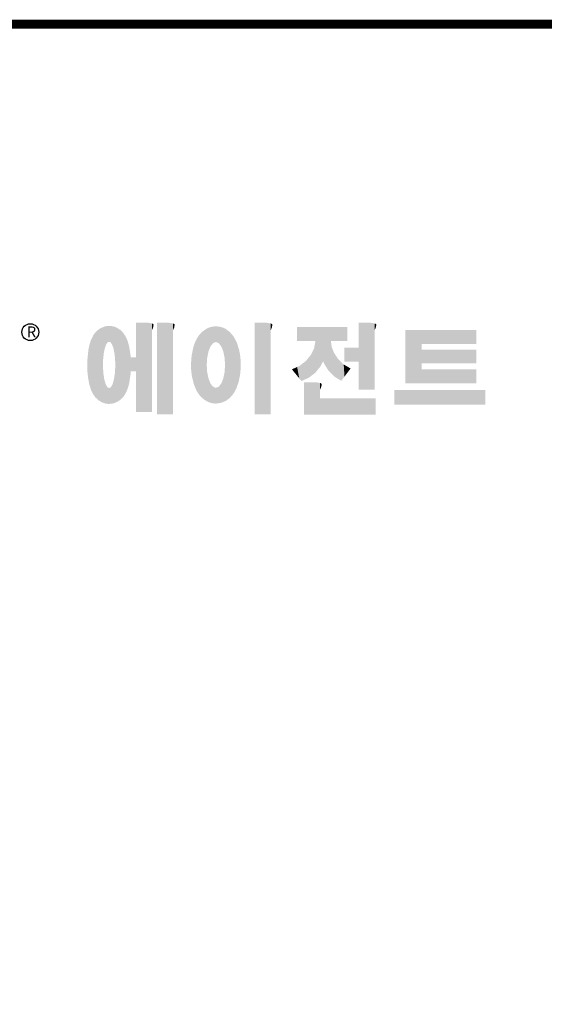
# Model space of a CAD drawing. Extents: x 456 to 1749, y 199 to 1132.
# Drawn here: x 690 to 851, y 807 to 1109 of the extents above; entities that cross this region are included whole.
import ezdxf

# ---------------------------------------------------------------- set-up
doc = ezdxf.new("R2010")
doc.units = 0
doc.header["$MEASUREMENT"] = 0

# ---------------------------------------------------------------- blocks, each defined once
blk = doc.blocks.new('GUIDE LINES')
at = {"linetype": 'Continuous', "const_width": 3.98, "flags": 128}
blk.add_lwpolyline([(-1818.25, 1303.15), (-1818.25, 27.41), (-27.41, 27.41), (-27.41, 1303.15)], close=True, dxfattribs=at)
at = {"color": 5, "linetype": 'Continuous'}
blk.add_circle((-1514.47, 1167.6), 3.72, dxfattribs=at)
at = {"color": 1, "linetype": 'Continuous'}
for points in [[(-1481.29, 1161.52), (-1481.39, 1170.19), (-1481.29, 1170.2)], [(-1480.94, 1162.43), (-1481.29, 1170.2), (-1480.94, 1170.25)], [(-1481.29, 1161.52), (-1481.29, 1170.2), (-1480.94, 1162.43)], [(-1480.56, 1162.87), (-1480.94, 1170.25), (-1480.56, 1170.3)], [(-1480.94, 1162.43), (-1480.94, 1170.25), (-1480.56, 1162.87)], [(-1480.26, 1163.22), (-1480.56, 1170.3), (-1480.26, 1170.34)], [(-1480.56, 1162.87), (-1480.56, 1170.3), (-1480.26, 1163.22)], [(-1480.17, 1163.33), (-1480.26, 1170.34), (-1480.17, 1170.35)], [(-1480.26, 1163.22), (-1480.26, 1170.34), (-1480.17, 1163.33)], [(-1480.17, 1163.33), (-1480.17, 1170.35), (-1480.15, 1163.33)], [(-1480.15, 1163.33), (-1480.17, 1170.35), (-1480.15, 1170.35)], [(-1480.15, 1163.33), (-1480.15, 1170.35), (-1479.76, 1163.33)], [(-1479.76, 1163.33), (-1480.15, 1170.35), (-1479.76, 1170.34)], [(-1479.76, 1163.33), (-1479.76, 1170.34), (-1479.36, 1163.33)], [(-1479.36, 1163.33), (-1479.76, 1170.34), (-1479.36, 1170.33)], [(-1479.36, 1163.33), (-1479.36, 1170.33), (-1478.96, 1162.87)], [(-1478.96, 1162.87), (-1479.36, 1170.33), (-1478.96, 1170.32)], [(-1478.96, 1162.87), (-1478.96, 1170.32), (-1478.88, 1162.77)], [(-1478.88, 1162.77), (-1478.96, 1170.32), (-1478.88, 1170.31)], [(-1478.88, 1162.77), (-1478.88, 1170.31), (-1478.58, 1162.43)], [(-1478.58, 1162.43), (-1478.88, 1170.31), (-1478.58, 1170.25)], [(-1478.58, 1162.43), (-1478.58, 1170.25), (-1478.51, 1162.24)], [(-1478.51, 1162.24), (-1478.58, 1170.25), (-1478.51, 1170.24)], [(-1478.51, 1162.24), (-1478.51, 1170.24), (-1478.23, 1161.52)], [(-1478.23, 1161.52), (-1478.51, 1170.24), (-1478.23, 1170.18)], [(-1467.99, 1132.49), (-1467.99, 1171.74), (-1462.65, 1132.49)], [(-1462.65, 1132.49), (-1467.99, 1171.74), (-1462.65, 1171.74)], [(-1462.65, 1132.49), (-1462.65, 1171.74), (-1461.75, 1132.49)], [(-1461.75, 1132.49), (-1462.65, 1171.74), (-1461.75, 1171.64)], [(-1461.75, 1132.49), (-1461.75, 1171.64), (-1460.88, 1132.49)], [(-1460.88, 1132.49), (-1461.75, 1171.64), (-1460.88, 1171.42)], [(-1460.88, 1168.57), (-1460.88, 1171.42), (-1460.6, 1169.11)], [(-1460.6, 1169.11), (-1460.88, 1171.42), (-1460.6, 1171.34)], [(-1460.6, 1169.11), (-1460.6, 1171.34), (-1460.58, 1169.16)], [(-1460.58, 1169.16), (-1460.6, 1171.34), (-1460.58, 1171.34)], [(-1460.58, 1169.16), (-1460.58, 1171.34), (-1460.39, 1169.68)], [(-1460.39, 1169.68), (-1460.58, 1171.34), (-1460.39, 1171.19)], [(-1460.39, 1169.68), (-1460.39, 1171.19), (-1460.33, 1169.91)], [(-1460.33, 1169.91), (-1460.39, 1171.19), (-1460.33, 1171.15)], [(-1460.33, 1169.91), (-1460.33, 1171.15), (-1460.25, 1170.27)], [(-1460.25, 1170.27), (-1460.33, 1171.15), (-1460.25, 1171)], [(-1460.25, 1170.27), (-1460.25, 1171), (-1460.18, 1170.88)], [(-1458.7, 1131.44), (-1458.7, 1171.74), (-1453.36, 1131.44)], [(-1453.36, 1131.44), (-1458.7, 1171.74), (-1453.36, 1171.74)], [(-1453.36, 1131.44), (-1453.36, 1171.74), (-1451.58, 1131.44)], [(-1451.58, 1131.44), (-1453.36, 1171.74), (-1451.58, 1171.42)], [(-1451.58, 1168.57), (-1451.58, 1171.42), (-1451.15, 1169.55)], [(-1451.15, 1169.55), (-1451.58, 1171.42), (-1451.15, 1171.25)], [(-1451.15, 1169.55), (-1451.15, 1171.25), (-1451.1, 1169.68)], [(-1451.1, 1169.68), (-1451.15, 1171.25), (-1451.1, 1171.17)], [(-1451.1, 1169.68), (-1451.1, 1171.17), (-1450.89, 1170.88)], [(-1415.67, 1131.44), (-1415.67, 1171.74), (-1410.33, 1131.44)], [(-1410.33, 1131.44), (-1415.67, 1171.74), (-1410.33, 1171.74)], [(-1410.33, 1131.44), (-1410.33, 1171.74), (-1408.55, 1131.44)], [(-1408.55, 1131.44), (-1410.33, 1171.74), (-1408.55, 1171.42)], [(-1408.55, 1168.57), (-1408.55, 1171.42), (-1408.12, 1169.55)], [(-1408.12, 1169.55), (-1408.55, 1171.42), (-1408.12, 1171.25)], [(-1408.12, 1169.55), (-1408.12, 1171.25), (-1408.07, 1169.68)], [(-1408.07, 1169.68), (-1408.12, 1171.25), (-1408.07, 1171.17)], [(-1408.07, 1169.68), (-1408.07, 1171.17), (-1407.85, 1170.88)], [(-1369.9, 1142.3), (-1369.9, 1171.74), (-1364.56, 1142.3)], [(-1364.56, 1142.3), (-1369.9, 1171.74), (-1364.56, 1171.74)], [(-1364.56, 1142.3), (-1364.56, 1171.74), (-1362.79, 1142.3)], [(-1362.79, 1142.3), (-1364.56, 1171.74), (-1362.79, 1171.42)], [(-1362.79, 1168.57), (-1362.79, 1171.42), (-1362.45, 1169.34)], [(-1362.45, 1169.34), (-1362.79, 1171.42), (-1362.45, 1171.29)], [(-1362.45, 1169.34), (-1362.45, 1171.29), (-1362.36, 1169.55)], [(-1362.36, 1169.55), (-1362.45, 1171.29), (-1362.36, 1171.25)], [(-1362.36, 1169.55), (-1362.36, 1171.25), (-1362.3, 1169.68)], [(-1362.3, 1169.68), (-1362.36, 1171.25), (-1362.3, 1171.17)], [(-1362.3, 1169.68), (-1362.3, 1171.17), (-1362.09, 1170.88)], [(-1486.85, 1140.35), (-1487.68, 1164.29), (-1486.85, 1166)], [(-1486.76, 1140.23), (-1486.85, 1166), (-1486.76, 1166.19)], [(-1486.85, 1140.35), (-1486.85, 1166), (-1486.76, 1140.23)], [(-1486.05, 1139.23), (-1486.76, 1166.19), (-1486.05, 1167.21)], [(-1486.76, 1140.23), (-1486.76, 1166.19), (-1486.05, 1139.23)], [(-1485.74, 1138.81), (-1486.05, 1167.21), (-1485.74, 1167.54)], [(-1486.05, 1139.23), (-1486.05, 1167.21), (-1485.74, 1138.81)], [(-1485.02, 1138.15), (-1485.74, 1167.54), (-1485.02, 1168.31)], [(-1485.74, 1138.81), (-1485.74, 1167.54), (-1485.02, 1138.15)], [(-1484.32, 1137.51), (-1485.02, 1168.31), (-1484.32, 1168.81)], [(-1485.02, 1138.15), (-1485.02, 1168.31), (-1484.32, 1137.51)], [(-1483.51, 1137.07), (-1484.32, 1168.81), (-1483.51, 1169.39)], [(-1484.32, 1137.51), (-1484.32, 1168.81), (-1483.51, 1137.07)], [(-1482.56, 1136.55), (-1483.51, 1169.39), (-1482.56, 1169.75)], [(-1483.51, 1137.07), (-1483.51, 1169.39), (-1482.56, 1136.55)], [(-1482.47, 1136.52), (-1482.56, 1169.75), (-1482.47, 1169.78)], [(-1482.56, 1136.55), (-1482.56, 1169.75), (-1482.47, 1136.52)], [(-1482.41, 1155.47), (-1482.47, 1169.78), (-1482.41, 1169.8)], [(-1482.47, 1152.43), (-1482.47, 1169.78), (-1482.41, 1155.47)], [(-1482.29, 1156.62), (-1482.41, 1169.8), (-1482.29, 1169.85)], [(-1482.41, 1155.47), (-1482.41, 1169.8), (-1482.29, 1156.62)], [(-1482.12, 1158.32), (-1482.29, 1169.85), (-1482.12, 1169.91)], [(-1482.29, 1156.62), (-1482.29, 1169.85), (-1482.12, 1158.32)], [(-1481.89, 1159.4), (-1482.12, 1169.91), (-1481.89, 1170)], [(-1482.12, 1158.32), (-1482.12, 1169.91), (-1481.89, 1159.4)], [(-1481.61, 1160.71), (-1481.89, 1170), (-1481.61, 1170.11)], [(-1481.89, 1159.4), (-1481.89, 1170), (-1481.61, 1160.71)], [(-1481.46, 1161.09), (-1481.61, 1170.11), (-1481.46, 1170.16)], [(-1481.61, 1160.71), (-1481.61, 1170.11), (-1481.46, 1161.09)], [(-1481.39, 1161.27), (-1481.46, 1170.16), (-1481.39, 1170.19)], [(-1481.46, 1161.09), (-1481.46, 1170.16), (-1481.39, 1161.27)], [(-1481.39, 1161.27), (-1481.39, 1170.19), (-1481.29, 1161.52)], [(-1478.23, 1161.52), (-1478.23, 1170.18), (-1477.91, 1160.71)], [(-1477.91, 1160.71), (-1478.23, 1170.18), (-1477.91, 1170.12)], [(-1477.91, 1160.71), (-1477.91, 1170.12), (-1477.68, 1159.58)], [(-1477.68, 1159.58), (-1477.91, 1170.12), (-1477.68, 1170.07)], [(-1477.68, 1159.58), (-1477.68, 1170.07), (-1477.64, 1159.4)], [(-1477.64, 1159.4), (-1477.68, 1170.07), (-1477.64, 1170.06)], [(-1477.64, 1159.4), (-1477.64, 1170.06), (-1477.41, 1158.32)], [(-1477.41, 1158.32), (-1477.64, 1170.06), (-1477.41, 1169.98)], [(-1477.41, 1158.32), (-1477.41, 1169.98), (-1477.34, 1157.65)], [(-1477.34, 1157.65), (-1477.41, 1169.98), (-1477.34, 1169.95)], [(-1477.34, 1157.65), (-1477.34, 1169.95), (-1477.23, 1156.62)], [(-1477.23, 1156.62), (-1477.34, 1169.95), (-1477.23, 1169.91)], [(-1477.23, 1156.62), (-1477.23, 1169.91), (-1477.11, 1155.47)], [(-1477.11, 1155.47), (-1477.23, 1169.91), (-1477.11, 1169.87)], [(-1477.11, 1155.47), (-1477.11, 1169.87), (-1477.05, 1152.43)], [(-1477.05, 1152.43), (-1477.11, 1169.87), (-1477.05, 1169.85)], [(-1477.05, 1136.56), (-1477.05, 1169.85), (-1476.59, 1136.78)], [(-1476.59, 1136.78), (-1477.05, 1169.85), (-1476.59, 1169.68)], [(-1476.59, 1136.78), (-1476.59, 1169.68), (-1475.43, 1137.35)], [(-1475.43, 1137.35), (-1476.59, 1169.68), (-1475.43, 1168.97)], [(-1475.43, 1137.35), (-1475.43, 1168.97), (-1474.9, 1137.8)], [(-1474.9, 1137.8), (-1475.43, 1168.97), (-1474.9, 1168.64)], [(-1474.9, 1137.8), (-1474.9, 1168.64), (-1474.11, 1138.45)], [(-1474.11, 1138.45), (-1474.9, 1168.64), (-1474.11, 1167.86)], [(-1474.11, 1138.45), (-1474.11, 1167.86), (-1473.54, 1139.14)], [(-1473.54, 1139.14), (-1474.11, 1167.86), (-1473.54, 1167.29)], [(-1473.54, 1139.14), (-1473.54, 1167.29), (-1473.21, 1139.52)], [(-1473.21, 1139.52), (-1473.54, 1167.29), (-1473.21, 1166.8)], [(-1473.21, 1139.52), (-1473.21, 1166.8), (-1472.49, 1140.77)], [(-1472.49, 1140.77), (-1473.21, 1166.8), (-1472.49, 1165.72)], [(-1440.24, 1140.3), (-1441.16, 1164.69), (-1440.24, 1166.16)], [(-1439.64, 1139.44), (-1440.24, 1166.16), (-1439.64, 1166.83)], [(-1440.24, 1140.3), (-1440.24, 1166.16), (-1439.64, 1139.44)], [(-1438.84, 1138.72), (-1439.64, 1166.83), (-1438.84, 1167.72)], [(-1439.64, 1139.44), (-1439.64, 1166.83), (-1438.84, 1138.72)], [(-1437.81, 1137.79), (-1438.84, 1167.72), (-1437.81, 1168.46)], [(-1438.84, 1138.72), (-1438.84, 1167.72), (-1437.81, 1137.79)], [(-1436.86, 1137.29), (-1437.81, 1168.46), (-1436.86, 1169.14)], [(-1437.81, 1137.79), (-1437.81, 1168.46), (-1436.86, 1137.29)], [(-1436.78, 1137.25), (-1436.86, 1169.14), (-1436.78, 1169.17)], [(-1436.86, 1137.29), (-1436.86, 1169.14), (-1436.78, 1137.25)], [(-1436.58, 1156.29), (-1436.78, 1169.17), (-1436.58, 1169.26)], [(-1436.78, 1153.17), (-1436.78, 1169.17), (-1436.58, 1156.29)], [(-1436.01, 1159.1), (-1436.58, 1169.26), (-1436.01, 1169.51)], [(-1436.58, 1156.29), (-1436.58, 1169.26), (-1436.01, 1159.1)], [(-1435.67, 1159.94), (-1436.01, 1169.51), (-1435.67, 1169.66)], [(-1436.01, 1159.1), (-1436.01, 1169.51), (-1435.67, 1159.94)], [(-1435.6, 1160.12), (-1435.67, 1169.66), (-1435.6, 1169.69)], [(-1435.67, 1159.94), (-1435.67, 1169.66), (-1435.6, 1160.12)], [(-1435.12, 1161.33), (-1435.6, 1169.69), (-1435.12, 1169.82)], [(-1435.6, 1160.12), (-1435.6, 1169.69), (-1435.12, 1161.33)], [(-1434.4, 1162.25), (-1435.12, 1169.82), (-1434.4, 1170.01)], [(-1435.12, 1161.33), (-1435.12, 1169.82), (-1434.4, 1162.25)], [(-1434.19, 1162.51), (-1434.4, 1170.01), (-1434.19, 1170.06)], [(-1434.4, 1162.25), (-1434.4, 1170.01), (-1434.19, 1162.51)], [(-1433.99, 1162.77), (-1434.19, 1170.06), (-1433.99, 1170.08)], [(-1434.19, 1162.51), (-1434.19, 1170.06), (-1433.99, 1162.77)], [(-1433.03, 1163.15), (-1433.99, 1170.08), (-1433.03, 1170.15)], [(-1433.99, 1162.77), (-1433.99, 1170.08), (-1433.03, 1163.15)], [(-1432.74, 1163.26), (-1433.03, 1170.15), (-1432.74, 1170.18)], [(-1433.03, 1163.15), (-1433.03, 1170.15), (-1432.74, 1163.26)], [(-1432.74, 1163.26), (-1432.74, 1170.18), (-1432.69, 1163.24)], [(-1432.69, 1163.24), (-1432.74, 1170.18), (-1432.69, 1170.18)], [(-1432.69, 1163.24), (-1432.69, 1170.18), (-1431.5, 1162.77)], [(-1431.5, 1162.77), (-1432.69, 1170.18), (-1431.5, 1170.07)], [(-1431.5, 1162.77), (-1431.5, 1170.07), (-1431.18, 1162.37)], [(-1431.18, 1162.37), (-1431.5, 1170.07), (-1431.18, 1170.04)], [(-1431.18, 1162.37), (-1431.18, 1170.04), (-1430.37, 1161.33)], [(-1430.37, 1161.33), (-1431.18, 1170.04), (-1430.37, 1169.82)], [(-1430.37, 1161.33), (-1430.37, 1169.82), (-1430.3, 1161.17)], [(-1430.3, 1161.17), (-1430.37, 1169.82), (-1430.3, 1169.8)], [(-1430.3, 1161.17), (-1430.3, 1169.8), (-1429.78, 1159.87)], [(-1429.78, 1159.87), (-1430.3, 1169.8), (-1429.78, 1169.66)], [(-1429.78, 1159.87), (-1429.78, 1169.66), (-1429.48, 1159.1)], [(-1429.48, 1159.1), (-1429.78, 1169.66), (-1429.48, 1169.52)], [(-1429.48, 1159.1), (-1429.48, 1169.52), (-1428.9, 1156.29)], [(-1428.9, 1156.29), (-1429.48, 1169.52), (-1428.9, 1169.26)], [(-1428.9, 1156.29), (-1428.9, 1169.26), (-1428.71, 1153.17)], [(-1428.71, 1153.17), (-1428.9, 1169.26), (-1428.71, 1169.17)], [(-1428.71, 1137.22), (-1428.71, 1169.17), (-1428.54, 1137.29)], [(-1428.54, 1137.29), (-1428.71, 1169.17), (-1428.54, 1169.09)], [(-1428.54, 1137.29), (-1428.54, 1169.09), (-1428.24, 1137.43)], [(-1428.24, 1137.43), (-1428.54, 1169.09), (-1428.24, 1168.87)], [(-1428.24, 1137.43), (-1428.24, 1168.87), (-1426.65, 1138.62)], [(-1426.65, 1138.62), (-1428.24, 1168.87), (-1426.65, 1167.71)], [(-1426.65, 1138.62), (-1426.65, 1167.71), (-1426.59, 1138.69)], [(-1426.59, 1138.69), (-1426.65, 1167.71), (-1426.59, 1167.66)], [(-1426.59, 1138.69), (-1426.59, 1167.66), (-1425.46, 1139.91)], [(-1425.46, 1139.91), (-1426.59, 1167.66), (-1425.46, 1166.33)], [(-1425.46, 1139.91), (-1425.46, 1166.33), (-1424.93, 1140.69)], [(-1424.93, 1140.69), (-1425.46, 1166.33), (-1424.93, 1165.7)], [(-1396.99, 1163.73), (-1396.99, 1169.91), (-1395.99, 1163.73)], [(-1395.99, 1163.73), (-1396.99, 1169.91), (-1395.99, 1169.91)], [(-1395.99, 1163.73), (-1395.99, 1169.91), (-1395.08, 1163.73)], [(-1395.08, 1163.73), (-1395.99, 1169.91), (-1395.08, 1169.91)], [(-1395.08, 1163.73), (-1395.08, 1169.91), (-1393.94, 1163.73)], [(-1393.94, 1163.73), (-1395.08, 1169.91), (-1393.94, 1169.91)], [(-1393.94, 1163.73), (-1393.94, 1169.91), (-1393.15, 1163.73)], [(-1393.15, 1163.73), (-1393.94, 1169.91), (-1393.15, 1169.91)], [(-1393.15, 1163.73), (-1393.15, 1169.91), (-1391.81, 1163.73)], [(-1391.81, 1163.73), (-1393.15, 1169.91), (-1391.81, 1169.91)], [(-1391.81, 1163.73), (-1391.81, 1169.91), (-1390.89, 1163.73)], [(-1390.89, 1163.73), (-1391.81, 1169.91), (-1390.89, 1169.91)], [(-1390.89, 1163.73), (-1390.89, 1169.91), (-1389.47, 1163.73)], [(-1389.47, 1163.73), (-1390.89, 1169.91), (-1389.47, 1169.91)], [(-1389.47, 1163.73), (-1389.47, 1169.91), (-1388.97, 1163.73)], [(-1388.97, 1163.73), (-1389.47, 1169.91), (-1388.97, 1169.91)], [(-1388.97, 1163.73), (-1388.97, 1169.91), (-1388.93, 1163.73)], [(-1388.93, 1163.73), (-1388.97, 1169.91), (-1388.93, 1169.91)], [(-1388.93, 1149.78), (-1388.93, 1169.91), (-1388.6, 1150.19)], [(-1388.6, 1150.19), (-1388.93, 1169.91), (-1388.6, 1169.91)], [(-1388.6, 1150.19), (-1388.6, 1169.91), (-1386.83, 1152.36)], [(-1386.83, 1152.36), (-1388.6, 1169.91), (-1386.83, 1169.91)], [(-1386.83, 1152.36), (-1386.83, 1169.91), (-1386.71, 1152.51)], [(-1386.71, 1152.51), (-1386.83, 1169.91), (-1386.71, 1169.91)], [(-1386.71, 1152.51), (-1386.71, 1169.91), (-1386.4, 1153.1)], [(-1386.4, 1153.1), (-1386.71, 1169.91), (-1386.4, 1169.91)], [(-1386.4, 1153.1), (-1386.4, 1169.91), (-1386.34, 1153.22)], [(-1386.34, 1153.22), (-1386.4, 1169.91), (-1386.34, 1169.91)], [(-1386.34, 1153.22), (-1386.34, 1169.91), (-1386.13, 1153.62)], [(-1386.13, 1153.62), (-1386.34, 1169.91), (-1386.13, 1169.91)], [(-1386.13, 1153.62), (-1386.13, 1169.91), (-1385.51, 1154.78)], [(-1385.51, 1154.78), (-1386.13, 1169.91), (-1385.51, 1169.91)], [(-1385.51, 1154.78), (-1385.51, 1169.91), (-1385, 1153.61)], [(-1385, 1153.61), (-1385.51, 1169.91), (-1385, 1169.91)], [(-1385, 1153.61), (-1385, 1169.91), (-1383.11, 1150.57)], [(-1383.11, 1150.57), (-1385, 1169.91), (-1383.11, 1169.91)], [(-1383.11, 1150.57), (-1383.11, 1169.91), (-1382.09, 1149.55)], [(-1382.09, 1149.55), (-1383.11, 1169.91), (-1382.09, 1169.91)], [(-1382.09, 1163.73), (-1382.09, 1169.91), (-1381.76, 1163.73)], [(-1381.76, 1163.73), (-1382.09, 1169.91), (-1381.76, 1169.91)], [(-1381.76, 1163.73), (-1381.76, 1169.91), (-1380.86, 1163.73)], [(-1380.86, 1163.73), (-1381.76, 1169.91), (-1380.86, 1169.91)], [(-1380.86, 1163.73), (-1380.86, 1169.91), (-1380.58, 1163.73)], [(-1380.58, 1163.73), (-1380.86, 1169.91), (-1380.58, 1169.91)], [(-1380.58, 1163.73), (-1380.58, 1169.91), (-1378.98, 1163.73)], [(-1378.98, 1163.73), (-1380.58, 1169.91), (-1378.98, 1169.91)], [(-1378.98, 1163.73), (-1378.98, 1169.91), (-1377.52, 1163.73)], [(-1377.52, 1163.73), (-1378.98, 1169.91), (-1377.52, 1169.91)], [(-1377.52, 1163.73), (-1377.52, 1169.91), (-1376.45, 1163.73)], [(-1376.45, 1163.73), (-1377.52, 1169.91), (-1376.45, 1169.91)], [(-1376.45, 1163.73), (-1376.45, 1169.91), (-1376.11, 1163.73)], [(-1376.11, 1163.73), (-1376.45, 1169.91), (-1376.11, 1169.91)], [(-1376.11, 1163.73), (-1376.11, 1169.91), (-1374.91, 1163.73)], [(-1374.91, 1163.73), (-1376.11, 1169.91), (-1374.91, 1169.91)], [(-1349.26, 1145.07), (-1349.26, 1168.52), (-1342.09, 1145.07)], [(-1342.09, 1145.07), (-1349.26, 1168.52), (-1342.09, 1168.52)], [(-1342.09, 1162.41), (-1342.09, 1168.52), (-1318.1, 1162.41)], [(-1318.1, 1162.41), (-1342.09, 1168.52), (-1318.1, 1168.52)], [(-1488.51, 1144.69), (-1488.86, 1159.98), (-1488.51, 1161.64)], [(-1488.41, 1144.39), (-1488.51, 1161.64), (-1488.41, 1162.08)], [(-1488.51, 1144.69), (-1488.51, 1161.64), (-1488.41, 1144.39)], [(-1487.77, 1142.34), (-1488.41, 1162.08), (-1487.77, 1164.1)], [(-1488.41, 1144.39), (-1488.41, 1162.08), (-1487.77, 1142.34)], [(-1487.68, 1142.05), (-1487.77, 1164.1), (-1487.68, 1164.29)], [(-1487.77, 1142.34), (-1487.77, 1164.1), (-1487.68, 1142.05)], [(-1487.68, 1142.05), (-1487.68, 1164.29), (-1486.85, 1140.35)], [(-1472.49, 1140.77), (-1472.49, 1165.72), (-1472.1, 1141.46)], [(-1472.1, 1141.46), (-1472.49, 1165.72), (-1472.1, 1164.84)], [(-1472.1, 1141.46), (-1472.1, 1164.84), (-1471.67, 1142.59)], [(-1471.67, 1142.59), (-1472.1, 1164.84), (-1471.67, 1163.88)], [(-1471.67, 1142.59), (-1471.67, 1163.88), (-1471.41, 1143.28)], [(-1471.41, 1143.28), (-1471.67, 1163.88), (-1471.41, 1162.99)], [(-1471.41, 1143.28), (-1471.41, 1162.99), (-1470.98, 1144.9)], [(-1470.98, 1144.9), (-1471.41, 1162.99), (-1470.98, 1161.53)], [(-1470.98, 1144.9), (-1470.98, 1161.53), (-1470.92, 1145.12)], [(-1470.92, 1145.12), (-1470.98, 1161.53), (-1470.92, 1161.17)], [(-1442.39, 1144.47), (-1442.64, 1161.08), (-1442.39, 1161.81)], [(-1442.04, 1143.66), (-1442.39, 1161.81), (-1442.04, 1162.84)], [(-1442.39, 1144.47), (-1442.39, 1161.81), (-1442.04, 1143.66)], [(-1441.25, 1141.83), (-1442.04, 1162.84), (-1441.25, 1164.55)], [(-1442.04, 1143.66), (-1442.04, 1162.84), (-1441.25, 1141.83)], [(-1441.16, 1141.64), (-1441.25, 1164.55), (-1441.16, 1164.69)], [(-1441.25, 1141.83), (-1441.25, 1164.55), (-1441.16, 1141.64)], [(-1441.16, 1141.64), (-1441.16, 1164.69), (-1440.24, 1140.3)], [(-1424.93, 1140.69), (-1424.93, 1165.7), (-1424.52, 1141.3)], [(-1424.52, 1141.3), (-1424.93, 1165.7), (-1424.52, 1164.92)], [(-1424.52, 1141.3), (-1424.52, 1164.92), (-1423.79, 1142.7)], [(-1423.79, 1142.7), (-1424.52, 1164.92), (-1423.79, 1163.56)], [(-1423.79, 1142.7), (-1423.79, 1163.56), (-1423.58, 1143.29)], [(-1423.58, 1143.29), (-1423.79, 1163.56), (-1423.58, 1163.16)], [(-1423.58, 1143.29), (-1423.58, 1163.16), (-1422.75, 1145.59)], [(-1422.75, 1145.59), (-1423.58, 1163.16), (-1422.75, 1160.56)], [(-1388.97, 1149.73), (-1389.47, 1160.55), (-1388.97, 1163.49)], [(-1388.93, 1149.78), (-1388.97, 1163.49), (-1388.93, 1163.73)], [(-1388.97, 1149.73), (-1388.97, 1163.49), (-1388.93, 1149.78)], [(-1382.09, 1149.55), (-1382.09, 1163.73), (-1381.76, 1149.22)], [(-1381.76, 1149.22), (-1382.09, 1163.73), (-1381.76, 1161.18)], [(-1489.02, 1147.45), (-1489.31, 1155.7), (-1489.02, 1158.43)], [(-1488.86, 1146.58), (-1489.02, 1158.43), (-1488.86, 1159.98)], [(-1489.02, 1147.45), (-1489.02, 1158.43), (-1488.86, 1146.58)], [(-1488.86, 1146.58), (-1488.86, 1159.98), (-1488.51, 1144.69)], [(-1470.92, 1145.12), (-1470.92, 1161.17), (-1470.39, 1148.64)], [(-1470.39, 1148.64), (-1470.92, 1161.17), (-1470.39, 1158.01)], [(-1470.39, 1148.64), (-1470.39, 1158.01), (-1470.3, 1149.19)], [(-1470.3, 1149.19), (-1470.39, 1158.01), (-1470.3, 1157.12)], [(-1443.42, 1149.1), (-1443.63, 1154.59), (-1443.42, 1157.42)], [(-1443.33, 1148.36), (-1443.42, 1157.42), (-1443.33, 1157.82)], [(-1443.42, 1149.1), (-1443.42, 1157.42), (-1443.33, 1148.36)], [(-1442.64, 1145.5), (-1443.33, 1157.82), (-1442.64, 1161.08)], [(-1443.33, 1148.36), (-1443.33, 1157.82), (-1442.64, 1145.5)], [(-1442.64, 1145.5), (-1442.64, 1161.08), (-1442.39, 1144.47)], [(-1422.75, 1145.59), (-1422.75, 1160.56), (-1422.51, 1146.73)], [(-1422.51, 1146.73), (-1422.75, 1160.56), (-1422.51, 1159.82)], [(-1422.51, 1146.73), (-1422.51, 1159.82), (-1422.11, 1148.62)], [(-1422.11, 1148.62), (-1422.51, 1159.82), (-1422.11, 1157.67)], [(-1422.11, 1148.62), (-1422.11, 1157.67), (-1422.07, 1149.02)], [(-1422.07, 1149.02), (-1422.11, 1157.67), (-1422.07, 1157.46)], [(-1422.07, 1149.02), (-1422.07, 1157.46), (-1421.84, 1151.53)], [(-1421.84, 1151.53), (-1422.07, 1157.46), (-1421.84, 1155.05)], [(-1390.89, 1148.26), (-1391.81, 1156.53), (-1390.89, 1157.66)], [(-1389.47, 1149.34), (-1390.89, 1157.66), (-1389.47, 1160.55)], [(-1390.89, 1148.26), (-1390.89, 1157.66), (-1389.47, 1149.34)], [(-1389.47, 1149.34), (-1389.47, 1160.55), (-1388.97, 1149.73)], [(-1381.76, 1149.22), (-1381.76, 1161.18), (-1380.86, 1148.33)], [(-1380.86, 1148.33), (-1381.76, 1161.18), (-1380.86, 1158.77)], [(-1380.86, 1148.33), (-1380.86, 1158.77), (-1380.58, 1148.05)], [(-1380.58, 1148.05), (-1380.86, 1158.77), (-1380.58, 1158.32)], [(-1380.58, 1148.05), (-1380.58, 1158.32), (-1378.98, 1147.07)], [(-1378.98, 1147.07), (-1380.58, 1158.32), (-1378.98, 1155.81)], [(-1376.11, 1154.61), (-1376.11, 1160.72), (-1374.91, 1154.61)], [(-1374.91, 1154.61), (-1376.11, 1160.72), (-1374.91, 1160.72)], [(-1374.91, 1154.61), (-1374.91, 1160.72), (-1373.42, 1154.61)], [(-1373.42, 1154.61), (-1374.91, 1160.72), (-1373.42, 1160.72)], [(-1373.42, 1154.61), (-1373.42, 1160.72), (-1369.9, 1154.61)], [(-1369.9, 1154.61), (-1373.42, 1160.72), (-1369.9, 1160.72)], [(-1342.09, 1153.81), (-1342.09, 1159.92), (-1318.1, 1153.81)], [(-1318.1, 1153.81), (-1342.09, 1159.92), (-1318.1, 1159.92)], [(-1489.31, 1150.26), (-1489.36, 1155.21), (-1489.31, 1155.7)], [(-1489.31, 1150.26), (-1489.31, 1155.7), (-1489.02, 1147.45)], [(-1470.3, 1149.19), (-1470.3, 1157.12), (-1470.24, 1149.96)], [(-1470.24, 1149.96), (-1470.3, 1157.12), (-1470.24, 1156.47)], [(-1470.24, 1149.96), (-1470.24, 1156.47), (-1470.21, 1150.29)], [(-1470.21, 1150.29), (-1470.24, 1156.47), (-1470.21, 1156.47)], [(-1470.21, 1150.29), (-1470.21, 1156.47), (-1467.99, 1150.29)], [(-1467.99, 1150.29), (-1470.21, 1156.47), (-1467.99, 1156.47)], [(-1443.63, 1150.96), (-1443.7, 1153.61), (-1443.63, 1154.59)], [(-1443.63, 1150.96), (-1443.63, 1154.59), (-1443.42, 1149.1)], [(-1436.78, 1137.25), (-1436.78, 1153.17), (-1436.58, 1137.15)], [(-1436.58, 1137.15), (-1436.78, 1153.17), (-1436.58, 1150.05)], [(-1428.71, 1137.22), (-1428.9, 1150.05), (-1428.71, 1153.17)], [(-1421.84, 1151.53), (-1421.84, 1155.05), (-1421.81, 1151.81)], [(-1395.08, 1146.09), (-1395.99, 1152.7), (-1395.08, 1153.41)], [(-1393.94, 1146.6), (-1395.08, 1153.41), (-1393.94, 1154.28)], [(-1395.08, 1146.09), (-1395.08, 1153.41), (-1393.94, 1146.6)], [(-1393.15, 1146.95), (-1393.94, 1154.28), (-1393.15, 1154.88)], [(-1393.94, 1146.6), (-1393.94, 1154.28), (-1393.15, 1146.95)], [(-1391.81, 1147.55), (-1393.15, 1154.88), (-1391.81, 1156.53)], [(-1393.15, 1146.95), (-1393.15, 1154.88), (-1391.81, 1147.55)], [(-1391.81, 1147.55), (-1391.81, 1156.53), (-1390.89, 1148.26)], [(-1378.98, 1147.07), (-1378.98, 1155.81), (-1377.52, 1146.18)], [(-1377.52, 1146.18), (-1378.98, 1155.81), (-1377.52, 1154.41)], [(-1377.52, 1146.18), (-1377.52, 1154.41), (-1376.45, 1147.6)], [(-1376.45, 1147.6), (-1377.52, 1154.41), (-1376.45, 1153.38)], [(-1376.45, 1147.6), (-1376.45, 1153.38), (-1376.11, 1148.05)], [(-1376.11, 1148.05), (-1376.45, 1153.38), (-1376.11, 1153.18)], [(-1376.11, 1148.05), (-1376.11, 1153.18), (-1374.91, 1149.64)], [(-1374.91, 1149.64), (-1376.11, 1153.18), (-1374.91, 1152.48)], [(-1482.47, 1136.52), (-1482.47, 1152.43), (-1482.41, 1136.51)], [(-1482.41, 1136.51), (-1482.47, 1152.43), (-1482.41, 1151.43)], [(-1482.41, 1136.51), (-1482.41, 1151.43), (-1482.29, 1136.47)], [(-1482.29, 1136.47), (-1482.41, 1151.43), (-1482.29, 1149.45)], [(-1482.29, 1136.47), (-1482.29, 1149.45), (-1482.12, 1136.42)], [(-1482.12, 1136.42), (-1482.29, 1149.45), (-1482.12, 1148.3)], [(-1477.34, 1136.42), (-1477.41, 1148.3), (-1477.34, 1148.76)], [(-1477.23, 1136.47), (-1477.34, 1148.76), (-1477.23, 1149.45)], [(-1477.34, 1136.42), (-1477.34, 1148.76), (-1477.23, 1136.47)], [(-1477.11, 1136.53), (-1477.23, 1149.45), (-1477.11, 1151.43)], [(-1477.23, 1136.47), (-1477.23, 1149.45), (-1477.11, 1136.53)], [(-1477.05, 1136.56), (-1477.11, 1151.43), (-1477.05, 1152.43)], [(-1477.11, 1136.53), (-1477.11, 1151.43), (-1477.05, 1136.56)], [(-1436.58, 1137.15), (-1436.58, 1150.05), (-1436.01, 1136.85)], [(-1436.01, 1136.85), (-1436.58, 1150.05), (-1436.01, 1147.24)], [(-1428.9, 1137.13), (-1429.48, 1147.24), (-1428.9, 1150.05)], [(-1428.9, 1137.13), (-1428.9, 1150.05), (-1428.71, 1137.22)], [(-1396.99, 1148.45), (-1399.26, 1151.24), (-1396.99, 1152.26)], [(-1395.99, 1147.22), (-1396.99, 1152.26), (-1395.99, 1152.7)], [(-1396.99, 1148.45), (-1396.99, 1152.26), (-1395.99, 1147.22)], [(-1395.99, 1147.22), (-1395.99, 1152.7), (-1395.08, 1146.09)], [(-1374.91, 1149.64), (-1374.91, 1152.48), (-1373.42, 1151.61)], [(-1342.09, 1145.07), (-1342.09, 1151.18), (-1318.1, 1145.07)], [(-1318.1, 1145.07), (-1342.09, 1151.18), (-1318.1, 1151.18)], [(-1482.12, 1136.42), (-1482.12, 1148.3), (-1481.89, 1136.35)], [(-1481.89, 1136.35), (-1482.12, 1148.3), (-1481.89, 1146.8)], [(-1481.89, 1136.35), (-1481.89, 1146.8), (-1481.61, 1136.26)], [(-1481.61, 1136.26), (-1481.89, 1146.8), (-1481.61, 1145.84)], [(-1481.61, 1136.26), (-1481.61, 1145.84), (-1481.46, 1136.22)], [(-1481.46, 1136.22), (-1481.61, 1145.84), (-1481.46, 1145.31)], [(-1481.46, 1136.22), (-1481.46, 1145.31), (-1481.39, 1136.2)], [(-1481.39, 1136.2), (-1481.46, 1145.31), (-1481.39, 1145.07)], [(-1481.39, 1136.2), (-1481.39, 1145.07), (-1481.29, 1136.19)], [(-1481.29, 1136.19), (-1481.39, 1145.07), (-1481.29, 1144.73)], [(-1481.29, 1136.19), (-1481.29, 1144.73), (-1480.94, 1136.14)], [(-1480.94, 1136.14), (-1481.29, 1144.73), (-1480.94, 1144.09)], [(-1478.51, 1136.13), (-1478.58, 1144.09), (-1478.51, 1144.22)], [(-1478.23, 1136.2), (-1478.51, 1144.22), (-1478.23, 1144.73)], [(-1478.51, 1136.13), (-1478.51, 1144.22), (-1478.23, 1136.2)], [(-1477.91, 1136.28), (-1478.23, 1144.73), (-1477.91, 1145.84)], [(-1478.23, 1136.2), (-1478.23, 1144.73), (-1477.91, 1136.28)], [(-1477.68, 1136.33), (-1477.91, 1145.84), (-1477.68, 1146.67)], [(-1477.91, 1136.28), (-1477.91, 1145.84), (-1477.68, 1136.33)], [(-1477.64, 1136.34), (-1477.68, 1146.67), (-1477.64, 1146.8)], [(-1477.68, 1136.33), (-1477.68, 1146.67), (-1477.64, 1136.34)], [(-1477.41, 1136.4), (-1477.64, 1146.8), (-1477.41, 1148.3)], [(-1477.64, 1136.34), (-1477.64, 1146.8), (-1477.41, 1136.4)], [(-1477.41, 1136.4), (-1477.41, 1148.3), (-1477.34, 1136.42)], [(-1436.01, 1136.85), (-1436.01, 1147.24), (-1435.67, 1136.68)], [(-1435.67, 1136.68), (-1436.01, 1147.24), (-1435.67, 1146.4)], [(-1435.67, 1136.68), (-1435.67, 1146.4), (-1435.6, 1136.66)], [(-1435.6, 1136.66), (-1435.67, 1146.4), (-1435.6, 1146.22)], [(-1435.6, 1136.66), (-1435.6, 1146.22), (-1435.12, 1136.52)], [(-1435.12, 1136.52), (-1435.6, 1146.22), (-1435.12, 1145.01)], [(-1435.12, 1136.52), (-1435.12, 1145.01), (-1434.4, 1136.32)], [(-1434.4, 1136.32), (-1435.12, 1145.01), (-1434.4, 1144.09)], [(-1430.37, 1136.51), (-1431.18, 1143.98), (-1430.37, 1145.01)], [(-1430.3, 1136.52), (-1430.37, 1145.01), (-1430.3, 1145.18)], [(-1430.37, 1136.51), (-1430.37, 1145.01), (-1430.3, 1136.52)], [(-1429.78, 1136.75), (-1430.3, 1145.18), (-1429.78, 1146.48)], [(-1430.3, 1136.52), (-1430.3, 1145.18), (-1429.78, 1136.75)], [(-1429.48, 1136.88), (-1429.78, 1146.48), (-1429.48, 1147.24)], [(-1429.78, 1136.75), (-1429.78, 1146.48), (-1429.48, 1136.88)], [(-1429.48, 1136.88), (-1429.48, 1147.24), (-1428.9, 1137.13)], [(-1393.94, 1131.32), (-1393.94, 1145.55), (-1393.15, 1131.32)], [(-1393.15, 1131.32), (-1393.94, 1145.55), (-1393.15, 1145.55)], [(-1393.15, 1131.32), (-1393.15, 1145.55), (-1391.81, 1131.32)], [(-1391.81, 1131.32), (-1393.15, 1145.55), (-1391.81, 1145.55)], [(-1391.81, 1131.32), (-1391.81, 1145.55), (-1390.89, 1131.32)], [(-1390.89, 1131.32), (-1391.81, 1145.55), (-1390.89, 1145.55)], [(-1390.89, 1131.32), (-1390.89, 1145.55), (-1389.47, 1131.32)], [(-1389.47, 1131.32), (-1390.89, 1145.55), (-1389.47, 1145.55)], [(-1389.47, 1131.32), (-1389.47, 1145.55), (-1388.97, 1131.32)], [(-1388.97, 1131.32), (-1389.47, 1145.55), (-1388.97, 1145.55)], [(-1388.97, 1131.32), (-1388.97, 1145.55), (-1388.93, 1131.32)], [(-1388.93, 1131.32), (-1388.97, 1145.55), (-1388.93, 1145.55)], [(-1388.93, 1131.32), (-1388.93, 1145.55), (-1388.6, 1131.32)], [(-1388.6, 1131.32), (-1388.93, 1145.55), (-1388.6, 1145.55)], [(-1388.6, 1131.32), (-1388.6, 1145.55), (-1386.83, 1131.32)], [(-1386.83, 1131.32), (-1388.6, 1145.55), (-1386.83, 1145.23)], [(-1386.83, 1142.38), (-1386.83, 1145.23), (-1386.71, 1142.64)], [(-1386.71, 1142.64), (-1386.83, 1145.23), (-1386.71, 1145.19)], [(-1386.71, 1142.64), (-1386.71, 1145.19), (-1386.4, 1143.36)], [(-1386.4, 1143.36), (-1386.71, 1145.19), (-1386.4, 1145.07)], [(-1386.4, 1143.36), (-1386.4, 1145.07), (-1386.34, 1143.49)], [(-1386.34, 1143.49), (-1386.4, 1145.07), (-1386.34, 1144.98)], [(-1386.34, 1143.49), (-1386.34, 1144.98), (-1386.13, 1144.69)], [(-1480.94, 1136.14), (-1480.94, 1144.09), (-1480.56, 1136.08)], [(-1480.56, 1136.08), (-1480.94, 1144.09), (-1480.56, 1143.4)], [(-1480.56, 1136.08), (-1480.56, 1143.4), (-1480.26, 1136.04)], [(-1480.26, 1136.04), (-1480.56, 1143.4), (-1480.26, 1143.23)], [(-1480.26, 1136.04), (-1480.26, 1143.23), (-1480.17, 1136.04)], [(-1480.17, 1136.04), (-1480.26, 1143.23), (-1480.17, 1143.18)], [(-1480.17, 1136.04), (-1480.17, 1143.18), (-1480.15, 1136.04)], [(-1480.15, 1136.04), (-1480.17, 1143.18), (-1480.15, 1143.17)], [(-1480.15, 1136.04), (-1480.15, 1143.17), (-1479.76, 1136.02)], [(-1479.76, 1136.02), (-1480.15, 1143.17), (-1479.76, 1142.95)], [(-1479.36, 1136.06), (-1479.76, 1142.95), (-1479.36, 1143.18)], [(-1479.76, 1136.02), (-1479.76, 1142.95), (-1479.36, 1136.06)], [(-1478.96, 1136.09), (-1479.36, 1143.18), (-1478.96, 1143.4)], [(-1479.36, 1136.06), (-1479.36, 1143.18), (-1478.96, 1136.09)], [(-1478.88, 1136.1), (-1478.96, 1143.4), (-1478.88, 1143.55)], [(-1478.96, 1136.09), (-1478.96, 1143.4), (-1478.88, 1136.1)], [(-1478.58, 1136.12), (-1478.88, 1143.55), (-1478.58, 1144.09)], [(-1478.88, 1136.1), (-1478.88, 1143.55), (-1478.58, 1136.12)], [(-1478.58, 1136.12), (-1478.58, 1144.09), (-1478.51, 1136.13)], [(-1434.4, 1136.32), (-1434.4, 1144.09), (-1434.19, 1136.3)], [(-1434.19, 1136.3), (-1434.4, 1144.09), (-1434.19, 1143.83)], [(-1434.19, 1136.3), (-1434.19, 1143.83), (-1433.99, 1136.28)], [(-1433.99, 1136.28), (-1434.19, 1143.83), (-1433.99, 1143.58)], [(-1433.99, 1136.28), (-1433.99, 1143.58), (-1433.03, 1136.17)], [(-1433.03, 1136.17), (-1433.99, 1143.58), (-1433.03, 1143.2)], [(-1433.03, 1136.17), (-1433.03, 1143.2), (-1432.74, 1136.16)], [(-1432.74, 1136.16), (-1433.03, 1143.2), (-1432.74, 1143.08)], [(-1432.69, 1136.17), (-1432.74, 1143.08), (-1432.69, 1143.11)], [(-1432.74, 1136.16), (-1432.74, 1143.08), (-1432.69, 1136.17)], [(-1431.5, 1136.34), (-1432.69, 1143.11), (-1431.5, 1143.58)], [(-1432.69, 1136.17), (-1432.69, 1143.11), (-1431.5, 1136.34)], [(-1431.18, 1136.39), (-1431.5, 1143.58), (-1431.18, 1143.98)], [(-1431.5, 1136.34), (-1431.5, 1143.58), (-1431.18, 1136.39)], [(-1431.18, 1136.39), (-1431.18, 1143.98), (-1430.37, 1136.51)], [(-1354.21, 1135.68), (-1354.21, 1142.15), (-1349.26, 1135.68)], [(-1349.26, 1135.68), (-1354.21, 1142.15), (-1349.26, 1142.15)], [(-1349.26, 1135.68), (-1349.26, 1142.15), (-1342.09, 1135.68)], [(-1342.09, 1135.68), (-1349.26, 1142.15), (-1342.09, 1142.15)], [(-1342.09, 1135.68), (-1342.09, 1142.15), (-1318.1, 1135.68)], [(-1318.1, 1135.68), (-1342.09, 1142.15), (-1318.1, 1142.15)], [(-1386.83, 1131.32), (-1386.83, 1138.43), (-1386.71, 1131.32)], [(-1386.71, 1131.32), (-1386.83, 1138.43), (-1386.71, 1138.43)], [(-1386.71, 1131.32), (-1386.71, 1138.43), (-1386.4, 1131.32)], [(-1386.4, 1131.32), (-1386.71, 1138.43), (-1386.4, 1138.43)], [(-1386.4, 1131.32), (-1386.4, 1138.43), (-1386.34, 1131.32)], [(-1386.34, 1131.32), (-1386.4, 1138.43), (-1386.34, 1138.43)], [(-1386.34, 1131.32), (-1386.34, 1138.43), (-1386.13, 1131.32)], [(-1386.13, 1131.32), (-1386.34, 1138.43), (-1386.13, 1138.43)], [(-1386.13, 1131.32), (-1386.13, 1138.43), (-1385.51, 1131.32)], [(-1385.51, 1131.32), (-1386.13, 1138.43), (-1385.51, 1138.43)], [(-1385.51, 1131.32), (-1385.51, 1138.43), (-1385, 1131.32)], [(-1385, 1131.32), (-1385.51, 1138.43), (-1385, 1138.43)], [(-1385, 1131.32), (-1385, 1138.43), (-1383.11, 1131.32)], [(-1383.11, 1131.32), (-1385, 1138.43), (-1383.11, 1138.43)], [(-1383.11, 1131.32), (-1383.11, 1138.43), (-1382.09, 1131.32)], [(-1382.09, 1131.32), (-1383.11, 1138.43), (-1382.09, 1138.43)], [(-1382.09, 1131.32), (-1382.09, 1138.43), (-1381.76, 1131.32)], [(-1381.76, 1131.32), (-1382.09, 1138.43), (-1381.76, 1138.43)], [(-1381.76, 1131.32), (-1381.76, 1138.43), (-1380.86, 1131.32)], [(-1380.86, 1131.32), (-1381.76, 1138.43), (-1380.86, 1138.43)], [(-1380.86, 1131.32), (-1380.86, 1138.43), (-1380.58, 1131.32)], [(-1380.58, 1131.32), (-1380.86, 1138.43), (-1380.58, 1138.43)], [(-1380.58, 1131.32), (-1380.58, 1138.43), (-1378.98, 1131.32)], [(-1378.98, 1131.32), (-1380.58, 1138.43), (-1378.98, 1138.43)], [(-1378.98, 1131.32), (-1378.98, 1138.43), (-1377.52, 1131.32)], [(-1377.52, 1131.32), (-1378.98, 1138.43), (-1377.52, 1138.43)], [(-1377.52, 1131.32), (-1377.52, 1138.43), (-1376.45, 1131.32)], [(-1376.45, 1131.32), (-1377.52, 1138.43), (-1376.45, 1138.43)], [(-1376.45, 1131.32), (-1376.45, 1138.43), (-1376.11, 1131.32)], [(-1376.11, 1131.32), (-1376.45, 1138.43), (-1376.11, 1138.43)], [(-1376.11, 1131.32), (-1376.11, 1138.43), (-1374.91, 1131.32)], [(-1374.91, 1131.32), (-1376.11, 1138.43), (-1374.91, 1138.43)], [(-1374.91, 1131.32), (-1374.91, 1138.43), (-1373.42, 1131.32)], [(-1373.42, 1131.32), (-1374.91, 1138.43), (-1373.42, 1138.43)], [(-1373.42, 1131.32), (-1373.42, 1138.43), (-1369.9, 1131.32)], [(-1369.9, 1131.32), (-1373.42, 1138.43), (-1369.9, 1138.43)], [(-1369.9, 1131.32), (-1369.9, 1138.43), (-1364.56, 1131.32)], [(-1364.56, 1131.32), (-1369.9, 1138.43), (-1364.56, 1138.43)], [(-1364.56, 1131.32), (-1364.56, 1138.43), (-1362.79, 1131.32)], [(-1362.79, 1131.32), (-1364.56, 1138.43), (-1362.79, 1138.43)], [(-1362.79, 1131.32), (-1362.79, 1138.43), (-1362.45, 1131.32)], [(-1362.45, 1131.32), (-1362.79, 1138.43), (-1362.45, 1138.43)]]:
    blk.add_solid(points, dxfattribs=at)
at = {"color": 5, "linetype": 'Continuous'}
blk.add_text('R', height=4.75, dxfattribs=at).set_placement((-1516, 1165.38))
blk = doc.blocks.new('GUIDE LINES1')
at = {"color": 1, "linetype": 'Continuous'}
for points in [[(-1318.1, 1135.68), (-1318.1, 1142.15), (-1314.05, 1135.68)], [(-1314.05, 1135.68), (-1318.1, 1142.15), (-1314.05, 1142.15)]]:
    blk.add_solid(points, dxfattribs=at)
at = {"color": 3, "linetype": 'Continuous'}
blk.add_blockref('GUIDE LINES', (0, 0), dxfattribs=at)

msp = doc.modelspace()

# ---------------------------------------------------------------- block references
at = {"color": 3, "linetype": 'Continuous', "xscale": 0.6969600000000001, "yscale": 0.6969600000000001, "zscale": 0.6969600000000001}
msp.add_blockref('GUIDE LINES1', (1749.24, 199.38), dxfattribs=at)

doc.saveas('drawing.dxf')
